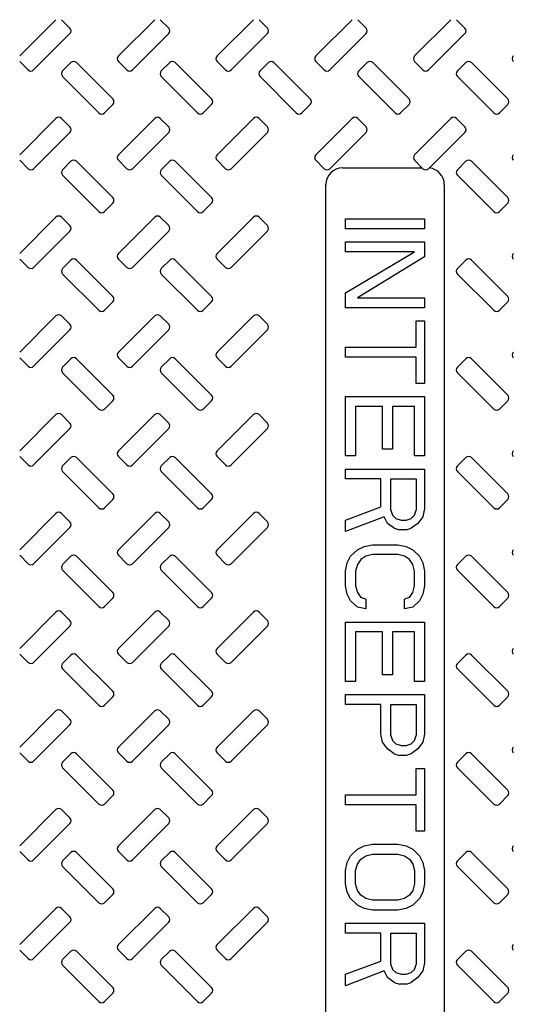
# Model space of a CAD drawing. Units: inches. Extents: x 0.3 to 21.8, y 0.2 to 16.9.
# Drawn here: x 10.8 to 11.3, y 14 to 15.1 of the extents above; entities that cross this region are included whole.
import ezdxf

# ---------------------------------------------------------------- set-up
doc = ezdxf.new("R2010")
doc.units = ezdxf.units.IN
doc.header["$MEASUREMENT"] = 0

msp = doc.modelspace()

# ---------------------------------------------------------------- linework, layer by layer
at = {"color": 7, "linetype": 'Continuous', "lineweight": 25}
for p, q in [((10.77518605, 15.08010828), (10.81696963, 15.12189185)), ((10.82339787, 15.12189185), (10.83304024, 15.11224951)), ((10.88882241, 15.08010828), (10.93060599, 15.12189185)), ((10.93703424, 15.12189185), (10.9466766, 15.11224951)), ((11.00245877, 15.08010828), (11.04424235, 15.12189185)), ((11.0506706, 15.12189185), (11.06031297, 15.11224951)), ((11.11609513, 15.08010828), (11.15787873, 15.12189185)), ((11.16430695, 15.12189185), (11.17394932, 15.11224951)), ((11.2297315, 15.08010828), (11.27151507, 15.12189185)), ((11.27794332, 15.12189185), (11.28758569, 15.11224951)), ((10.83304024, 15.10582126), (10.79125665, 15.06403769)), ((10.9466766, 15.10582126), (10.90489302, 15.06403769)), ((11.06031297, 15.10582126), (11.01852938, 15.06403769)), ((11.17394932, 15.10582126), (11.13216575, 15.06403769)), ((11.28758569, 15.10582126), (11.24580212, 15.06403769)), ((10.78482841, 15.06403769), (10.77518605, 15.07368003)), ((10.82453998, 15.06289557), (10.83418234, 15.07253797)), ((10.84061058, 15.07253797), (10.88239417, 15.03075434)), ((10.89846478, 15.06403769), (10.88882241, 15.07368003)), ((10.93817634, 15.06289557), (10.94781871, 15.07253797)), ((10.95424694, 15.07253797), (10.99603054, 15.03075434)), ((11.01210114, 15.06403769), (11.00245877, 15.07368003)), ((11.0518127, 15.06289557), (11.06145507, 15.07253797)), ((11.06788331, 15.07253797), (11.10966689, 15.03075434)), ((11.1257375, 15.06403769), (11.11609513, 15.07368003)), ((11.16544907, 15.06289557), (11.17509144, 15.07253797)), ((11.18151969, 15.07253797), (11.22330326, 15.03075434)), ((11.23937387, 15.06403769), (11.2297315, 15.07368003)), ((11.27908544, 15.06289557), (11.28872781, 15.07253797)), ((11.29515603, 15.07253797), (11.33693962, 15.03075434)), ((10.86632356, 15.01468376), (10.82453998, 15.05646733)), ((10.97995992, 15.01468376), (10.93817634, 15.05646733)), ((11.09359629, 15.01468376), (11.0518127, 15.05646733)), ((11.20723264, 15.01468376), (11.16544907, 15.05646733)), ((11.32086901, 15.01468376), (11.27908544, 15.05646733)), ((10.88239417, 15.0243261), (10.8727518, 15.01468376)), ((10.99603054, 15.0243261), (10.98638817, 15.01468376)), ((11.10966689, 15.0243261), (11.10002453, 15.01468376)), ((11.22330326, 15.0243261), (11.21366089, 15.01468376)), ((11.33693962, 15.0243261), (11.32729728, 15.01468376)), ((10.77518605, 14.96647194), (10.81696963, 15.00825551)), ((10.82339787, 15.00825551), (10.83304024, 14.99861317)), ((10.88882241, 14.96647194), (10.93060599, 15.00825551)), ((10.93703424, 15.00825551), (10.9466766, 14.99861317)), ((11.00245877, 14.96647194), (11.04424235, 15.00825551)), ((11.0506706, 15.00825551), (11.06031297, 14.99861317)), ((11.11609513, 14.96647194), (11.15787873, 15.00825551)), ((11.16430695, 15.00825551), (11.17394932, 14.99861317)), ((11.2297315, 14.96647194), (11.27151507, 15.00825551)), ((11.27794332, 15.00825551), (11.28758569, 14.99861317)), ((10.83304024, 14.99218492), (10.79125665, 14.9504013)), ((10.9466766, 14.99218492), (10.90489302, 14.9504013)), ((11.06031297, 14.99218492), (11.01852938, 14.9504013)), ((11.17394932, 14.99218492), (11.13216575, 14.9504013)), ((11.28758569, 14.99218492), (11.24580212, 14.9504013)), ((10.78482841, 14.9504013), (10.77518605, 14.96004369)), ((10.82453998, 14.94925923), (10.83418234, 14.95890157)), ((10.84061058, 14.95890157), (10.88239417, 14.917118)), ((10.89846478, 14.9504013), (10.88882241, 14.96004369)), ((10.93817634, 14.94925923), (10.94781871, 14.95890157)), ((10.95424694, 14.95890157), (10.99603054, 14.917118)), ((11.01210114, 14.9504013), (11.00245877, 14.96004369)), ((11.1257375, 14.9504013), (11.11609513, 14.96004369)), ((11.23937387, 14.9504013), (11.2297315, 14.96004369)), ((11.27908544, 14.94925923), (11.28872781, 14.95890157)), ((11.29515603, 14.95890157), (11.33693962, 14.917118)), ((11.14673483, 14.9513231), (11.23845207, 14.9513231)), ((10.86632356, 14.90104741), (10.82453998, 14.94283099)), ((10.97995992, 14.90104741), (10.93817634, 14.94283099)), ((11.32086901, 14.90104741), (11.27908544, 14.94283099)), ((11.12757298, 13.97048494), (11.12757298, 14.9321613)), ((11.26393663, 14.9321613), (11.26393663, 13.97048494)), ((10.88239417, 14.91068976), (10.8727518, 14.90104741)), ((10.99603054, 14.91068976), (10.98638817, 14.90104741)), ((11.33693962, 14.91068976), (11.32729728, 14.90104741)), ((10.77518605, 14.85283557), (10.81696963, 14.89461914)), ((10.82339787, 14.89461914), (10.83304024, 14.88497677)), ((10.88882241, 14.85283557), (10.93060599, 14.89461914)), ((10.93703424, 14.89461914), (10.9466766, 14.88497677)), ((11.00245877, 14.85283557), (11.04424235, 14.89461914)), ((11.0506706, 14.89461914), (11.06031297, 14.88497677)), ((11.15030026, 14.89261098), (11.24120934, 14.89261098)), ((11.15030026, 14.88124735), (11.15030026, 14.89261098)), ((11.24120934, 14.89261098), (11.24120934, 14.88124735)), ((10.83304024, 14.87854853), (10.79125665, 14.83676496)), ((10.9466766, 14.87854853), (10.90489302, 14.83676496)), ((11.06031297, 14.87854853), (11.01852938, 14.83676496)), ((11.24120934, 14.88124735), (11.15030026, 14.88124735)), ((11.15030026, 14.86609582), (11.24120934, 14.86609582)), ((11.15030026, 14.85473219), (11.15030026, 14.86609582)), ((11.24120934, 14.86609582), (11.24120934, 14.84905039)), ((10.78482841, 14.83676496), (10.77518605, 14.84640733)), ((10.82453998, 14.83562286), (10.83418234, 14.84526521)), ((10.84061058, 14.84526521), (10.88239417, 14.80348164)), ((10.89846478, 14.83676496), (10.88882241, 14.84640733)), ((10.93817634, 14.83562286), (10.94781871, 14.84526521)), ((10.95424694, 14.84526521), (10.99603054, 14.80348164)), ((11.01210114, 14.83676496), (11.00245877, 14.84640733)), ((11.15030026, 14.8073837), (11.22960393, 14.85473219)), ((11.22960393, 14.85473219), (11.15030026, 14.85473219)), ((11.24120934, 14.84905039), (11.16383992, 14.8017019)), ((11.27908544, 14.83562286), (11.28872781, 14.84526521)), ((11.29515603, 14.84526521), (11.33693962, 14.80348164)), ((10.86632356, 14.78741102), (10.82453998, 14.82919462)), ((10.97995992, 14.78741102), (10.93817634, 14.82919462)), ((11.32086901, 14.78741102), (11.27908544, 14.82919462)), ((11.15030026, 14.79033827), (11.15030026, 14.8073837)), ((11.16383992, 14.8017019), (11.24120934, 14.8017019)), ((11.24120934, 14.8017019), (11.24120934, 14.79033827)), ((10.88239417, 14.79705339), (10.8727518, 14.78741102)), ((10.99603054, 14.79705339), (10.98638817, 14.78741102)), ((11.24120934, 14.79033827), (11.15030026, 14.79033827)), ((11.33693962, 14.79705339), (11.32729728, 14.78741102)), ((10.77518605, 14.7391992), (10.81696963, 14.78098278)), ((10.82339787, 14.78098278), (10.83304024, 14.77134041)), ((10.88882241, 14.7391992), (10.93060599, 14.78098278)), ((10.93703424, 14.78098278), (10.9466766, 14.77134041)), ((11.00245877, 14.7391992), (11.04424235, 14.78098278)), ((11.0506706, 14.78098278), (11.06031297, 14.77134041)), ((11.23153817, 14.7448837), (11.23153817, 14.77518674)), ((11.23153817, 14.77518674), (11.24120934, 14.77518674)), ((11.24120934, 14.77518674), (11.24120934, 14.70321706)), ((10.83304024, 14.76491216), (10.79125665, 14.72312859)), ((10.9466766, 14.76491216), (10.90489302, 14.72312859)), ((11.06031297, 14.76491216), (11.01852938, 14.72312859)), ((11.15030026, 14.73352007), (11.15030026, 14.7448837)), ((11.15030026, 14.7448837), (11.23153817, 14.7448837)), ((10.78482841, 14.72312859), (10.77518605, 14.73277096)), ((10.82453998, 14.7219865), (10.83418234, 14.73162887)), ((10.84061058, 14.73162887), (10.88239417, 14.68984527)), ((10.89846478, 14.72312859), (10.88882241, 14.73277096)), ((10.93817634, 14.7219865), (10.94781871, 14.73162887)), ((10.95424694, 14.73162887), (10.99603054, 14.68984527)), ((11.01210114, 14.72312859), (11.00245877, 14.73277096)), ((11.23153817, 14.73352007), (11.15030026, 14.73352007)), ((11.23153817, 14.70321706), (11.23153817, 14.73352007)), ((11.27908544, 14.7219865), (11.28872781, 14.73162887)), ((11.29515603, 14.73162887), (11.33693962, 14.68984527)), ((10.86632356, 14.67377467), (10.82453998, 14.71555825)), ((10.97995992, 14.67377467), (10.93817634, 14.71555825)), ((11.32086901, 14.67377467), (11.27908544, 14.71555825)), ((11.24120934, 14.70321706), (11.23153817, 14.70321706)), ((11.15030026, 14.6198837), (11.15030026, 14.68806553)), ((11.15030026, 14.68806553), (11.24120934, 14.68806553)), ((11.24120934, 14.68806553), (11.24120934, 14.6198837)), ((10.88239417, 14.68341702), (10.8727518, 14.67377467)), ((10.99603054, 14.68341702), (10.98638817, 14.67377467)), ((11.19285345, 14.6767019), (11.16190567, 14.6767019)), ((11.16190567, 14.6767019), (11.16190567, 14.6198837)), ((11.19285345, 14.62745946), (11.19285345, 14.6767019)), ((11.20445886, 14.6767019), (11.20445886, 14.62745946)), ((11.22960393, 14.6767019), (11.20445886, 14.6767019)), ((11.22960393, 14.6198837), (11.22960393, 14.6767019)), ((11.33693962, 14.68341702), (11.32729728, 14.67377467)), ((10.77518605, 14.62556284), (10.81696963, 14.66734642)), ((10.82339787, 14.66734642), (10.83304024, 14.65770405)), ((10.88882241, 14.62556284), (10.93060599, 14.66734642)), ((10.93703424, 14.66734642), (10.9466766, 14.65770405)), ((11.00245877, 14.62556284), (11.04424235, 14.66734642)), ((11.0506706, 14.66734642), (11.06031297, 14.65770405)), ((10.83304024, 14.65127581), (10.79125665, 14.60949222)), ((10.9466766, 14.65127581), (10.90489302, 14.60949222)), ((11.06031297, 14.65127581), (11.01852938, 14.60949222)), ((10.78482841, 14.60949222), (10.77518605, 14.61913459)), ((10.82453998, 14.60835013), (10.83418234, 14.61799248)), ((10.84061058, 14.61799248), (10.88239417, 14.5762089)), ((10.89846478, 14.60949222), (10.88882241, 14.61913459)), ((10.93817634, 14.60835013), (10.94781871, 14.61799248)), ((10.95424694, 14.61799248), (10.99603054, 14.5762089)), ((11.01210114, 14.60949222), (11.00245877, 14.61913459)), ((11.16190567, 14.6198837), (11.15030026, 14.6198837)), ((11.20445886, 14.62745946), (11.19285345, 14.62745946)), ((11.24120934, 14.6198837), (11.22960393, 14.6198837)), ((11.27908544, 14.60835013), (11.28872781, 14.61799248)), ((11.29515603, 14.61799248), (11.33693962, 14.5762089)), ((10.86632356, 14.5601383), (10.82453998, 14.60192188)), ((10.97995992, 14.5601383), (10.93817634, 14.60192188)), ((11.15030026, 14.59336856), (11.15030026, 14.60473218)), ((11.15030026, 14.60473218), (11.24120934, 14.60473218)), ((11.24120934, 14.60473218), (11.24120934, 14.55927764)), ((11.32086901, 14.5601383), (11.27908544, 14.60192188)), ((11.1909192, 14.59336856), (11.15030026, 14.59336856)), ((11.1909192, 14.56117159), (11.1909192, 14.59336856)), ((11.20252462, 14.59336856), (11.23153817, 14.59336856)), ((11.20252462, 14.55738371), (11.20252462, 14.59336856)), ((11.23153817, 14.59336856), (11.23153817, 14.55738371)), ((10.88239417, 14.56978067), (10.8727518, 14.5601383)), ((10.99603054, 14.56978067), (10.98638817, 14.5601383)), ((11.15030026, 14.54602007), (11.1909192, 14.56117159)), ((11.33693962, 14.56978067), (11.32729728, 14.5601383)), ((10.77518605, 14.51192647), (10.81696963, 14.55371005)), ((10.82339787, 14.55371005), (10.83304024, 14.54406769)), ((10.88882241, 14.51192647), (10.93060599, 14.55371005)), ((10.93703424, 14.55371005), (10.9466766, 14.54406769)), ((11.00245877, 14.51192647), (11.04424235, 14.55371005)), ((11.0506706, 14.55371005), (11.06031297, 14.54406769)), ((11.19478769, 14.54980796), (11.15030026, 14.5327625)), ((11.19865615, 14.54223219), (11.19478769, 14.54980796)), ((11.20252462, 14.55738371), (11.20445886, 14.55170189)), ((11.20445886, 14.55170189), (11.20832732, 14.547914)), ((11.22573547, 14.547914), (11.22960393, 14.55170189)), ((11.22960393, 14.55170189), (11.23153817, 14.55738371)), ((11.2392751, 14.54980796), (11.23347239, 14.54223219)), ((11.24120934, 14.55927764), (11.2392751, 14.54980796)), ((11.15030026, 14.5327625), (11.15030026, 14.54602007)), ((11.20639311, 14.53655037), (11.19865615, 14.54223219)), ((11.20832732, 14.547914), (11.21413003, 14.54602007)), ((11.21413003, 14.54602007), (11.21993276, 14.54602007)), ((11.21993276, 14.54602007), (11.22573547, 14.547914)), ((11.23347239, 14.54223219), (11.22573547, 14.53655037)), ((10.83304024, 14.53763945), (10.79125665, 14.49585586)), ((10.9466766, 14.53763945), (10.90489302, 14.49585586)), ((11.06031297, 14.53763945), (11.01852938, 14.49585586)), ((11.20639311, 14.53655037), (11.21219581, 14.53465643)), ((11.21993276, 14.53465643), (11.21219581, 14.53465643)), ((11.21993276, 14.53465643), (11.22573547, 14.53655037)), ((11.16383992, 14.51192916), (11.17157684, 14.51571703)), ((11.17157684, 14.51571703), (11.18124804, 14.51761098)), ((11.18124804, 14.51761098), (11.21026157, 14.51761098)), ((11.21026157, 14.51761098), (11.21993276, 14.51571703)), ((11.21993276, 14.51571703), (11.22766969, 14.51192916)), ((10.78482841, 14.49585586), (10.77518605, 14.50549823)), ((10.82453998, 14.49471376), (10.83418234, 14.50435612)), ((10.84061058, 14.50435612), (10.88239417, 14.46257254)), ((10.89846478, 14.49585586), (10.88882241, 14.50549823)), ((10.93817634, 14.49471376), (10.94781871, 14.50435612)), ((10.95424694, 14.50435612), (10.99603054, 14.46257254)), ((11.01210114, 14.49585586), (11.00245877, 14.50549823)), ((11.1522345, 14.49677766), (11.15610297, 14.50435339)), ((11.15610297, 14.50435339), (11.16383992, 14.51192916)), ((11.17351108, 14.50435339), (11.16770838, 14.50056553)), ((11.18124804, 14.50624735), (11.17351108, 14.50435339)), ((11.21026157, 14.50624735), (11.18124804, 14.50624735)), ((11.21799852, 14.50435339), (11.21026157, 14.50624735)), ((11.22380122, 14.50056553), (11.21799852, 14.50435339)), ((11.22766969, 14.51192916), (11.23540664, 14.50435339)), ((11.23540664, 14.50435339), (11.2392751, 14.49677766)), ((11.27908544, 14.49471376), (11.28872781, 14.50435612)), ((11.29515603, 14.50435612), (11.33693962, 14.46257254)), ((11.15030026, 14.48730794), (11.1522345, 14.49677766)), ((11.16383992, 14.49488371), (11.16190567, 14.48730794)), ((11.16770838, 14.50056553), (11.16383992, 14.49488371)), ((11.22766969, 14.49488371), (11.22380122, 14.50056553)), ((11.22960393, 14.48730794), (11.22766969, 14.49488371)), ((11.2392751, 14.49677766), (11.24120934, 14.48730794)), ((10.86632356, 14.44650193), (10.82453998, 14.48828552)), ((10.97995992, 14.44650193), (10.93817634, 14.48828552)), ((11.15030026, 14.47026248), (11.15030026, 14.48730794)), ((11.16190567, 14.48730794), (11.16190567, 14.47026248)), ((11.22960393, 14.47026248), (11.22960393, 14.48730794)), ((11.24120934, 14.48730794), (11.24120934, 14.47026248)), ((11.32086901, 14.44650193), (11.27908544, 14.48828552)), ((11.1522345, 14.4607928), (11.15030026, 14.47026248)), ((11.15610297, 14.45321703), (11.1522345, 14.4607928)), ((11.16190567, 14.47026248), (11.16383992, 14.46268675)), ((11.16383992, 14.46268675), (11.16770838, 14.45700493)), ((11.22380122, 14.45700493), (11.22766969, 14.46268675)), ((11.22766969, 14.46268675), (11.22960393, 14.47026248)), ((11.2392751, 14.4607928), (11.23540664, 14.45321703)), ((11.24120934, 14.47026248), (11.2392751, 14.4607928)), ((10.88239417, 14.4561443), (10.8727518, 14.44650193)), ((10.99603054, 14.4561443), (10.98638817, 14.44650193)), ((11.16383992, 14.4456413), (11.15610297, 14.45321703)), ((11.17351108, 14.45511098), (11.16770838, 14.45700493)), ((11.17351108, 14.45511098), (11.17351108, 14.44374734)), ((11.22380122, 14.45700493), (11.21799852, 14.45511098)), ((11.21799852, 14.44374734), (11.21799852, 14.45511098)), ((11.23540664, 14.45321703), (11.22766969, 14.4456413)), ((11.33693962, 14.4561443), (11.32729728, 14.44650193)), ((10.77518605, 14.39829011), (10.81696963, 14.44007369)), ((10.82339787, 14.44007369), (10.83304024, 14.43043132)), ((10.88882241, 14.39829011), (10.93060599, 14.44007369)), ((10.93703424, 14.44007369), (10.9466766, 14.43043132)), ((11.00245877, 14.39829011), (11.04424235, 14.44007369)), ((11.0506706, 14.44007369), (11.06031297, 14.43043132)), ((11.17351108, 14.44374734), (11.16383992, 14.4456413)), ((11.22766969, 14.4456413), (11.21799852, 14.44374734)), ((11.15030026, 14.36041403), (11.15030026, 14.42859584)), ((11.15030026, 14.42859584), (11.24120934, 14.42859584)), ((11.24120934, 14.42859584), (11.24120934, 14.36041403)), ((10.83304024, 14.42400308), (10.79125665, 14.3822195)), ((10.9466766, 14.42400308), (10.90489302, 14.3822195)), ((11.06031297, 14.42400308), (11.01852938, 14.3822195)), ((11.19285345, 14.41723221), (11.16190567, 14.41723221)), ((11.16190567, 14.41723221), (11.16190567, 14.36041403)), ((11.19285345, 14.36798975), (11.19285345, 14.41723221)), ((11.22960393, 14.41723221), (11.20445886, 14.41723221)), ((11.20445886, 14.41723221), (11.20445886, 14.36798975)), ((11.22960393, 14.36041403), (11.22960393, 14.41723221)), ((10.78482841, 14.3822195), (10.77518605, 14.39186186)), ((10.89846478, 14.3822195), (10.88882241, 14.39186186)), ((11.01210114, 14.3822195), (11.00245877, 14.39186186)), ((10.82453998, 14.38107739), (10.83418234, 14.39071976)), ((10.84061058, 14.39071976), (10.88239417, 14.34893618)), ((10.93817634, 14.38107739), (10.94781871, 14.39071976)), ((10.95424694, 14.39071976), (10.99603054, 14.34893618)), ((11.27908544, 14.38107739), (11.28872781, 14.39071976)), ((11.29515603, 14.39071976), (11.33693962, 14.34893618)), ((10.86632356, 14.33286557), (10.82453998, 14.37464916)), ((10.97995992, 14.33286557), (10.93817634, 14.37464916)), ((11.32086901, 14.33286557), (11.27908544, 14.37464916)), ((11.16190567, 14.36041403), (11.15030026, 14.36041403)), ((11.20445886, 14.36798975), (11.19285345, 14.36798975)), ((11.24120934, 14.36041403), (11.22960393, 14.36041403)), ((10.88239417, 14.34250793), (10.8727518, 14.33286557)), ((10.99603054, 14.34250793), (10.98638817, 14.33286557)), ((11.15030026, 14.33389885), (11.15030026, 14.34526248)), ((11.15030026, 14.34526248), (11.24120934, 14.34526248)), ((11.24120934, 14.34526248), (11.24120934, 14.29980793)), ((11.33693962, 14.34250793), (11.32729728, 14.33286557)), ((10.77518605, 14.28465375), (10.81696963, 14.32643733)), ((10.82339787, 14.32643733), (10.83304024, 14.31679496)), ((10.88882241, 14.28465375), (10.93060599, 14.32643733)), ((10.93703424, 14.32643733), (10.9466766, 14.31679496)), ((11.00245877, 14.28465375), (11.04424235, 14.32643733)), ((11.0506706, 14.32643733), (11.06031297, 14.31679496)), ((11.1909192, 14.33389885), (11.15030026, 14.33389885)), ((11.1909192, 14.29980793), (11.1909192, 14.33389885)), ((11.20252462, 14.33389885), (11.23153817, 14.33389885)), ((11.20252462, 14.29791402), (11.20252462, 14.33389885)), ((11.23153817, 14.33389885), (11.23153817, 14.29791402)), ((10.83304024, 14.31036672), (10.79125665, 14.26858313)), ((10.9466766, 14.31036672), (10.90489302, 14.26858313)), ((11.06031297, 14.31036672), (11.01852938, 14.26858313)), ((11.19285345, 14.29033826), (11.1909192, 14.29980793)), ((11.19865615, 14.28276248), (11.19285345, 14.29033826)), ((11.20252462, 14.29791402), (11.20445886, 14.29223221)), ((11.20445886, 14.29223221), (11.20832732, 14.2884443)), ((11.22573547, 14.2884443), (11.22960393, 14.29223221)), ((11.22960393, 14.29223221), (11.23153817, 14.29791402)), ((11.2392751, 14.29033826), (11.23347239, 14.28276248)), ((11.24120934, 14.29980793), (11.2392751, 14.29033826)), ((10.78482841, 14.26858313), (10.77518605, 14.2782255)), ((10.89846478, 14.26858313), (10.88882241, 14.2782255)), ((11.01210114, 14.26858313), (11.00245877, 14.2782255)), ((11.20639311, 14.27708066), (11.19865615, 14.28276248)), ((11.20832732, 14.2884443), (11.21413003, 14.28655039)), ((11.21413003, 14.28655039), (11.21993276, 14.28655039)), ((11.21993276, 14.28655039), (11.22573547, 14.2884443)), ((11.23347239, 14.28276248), (11.22573547, 14.27708066)), ((10.82453998, 14.26744103), (10.83418234, 14.2770834)), ((10.84061058, 14.2770834), (10.88239417, 14.23529981)), ((10.93817634, 14.26744103), (10.94781871, 14.2770834)), ((10.95424694, 14.2770834), (10.99603054, 14.23529981)), ((11.20639311, 14.27708066), (11.21219581, 14.27518675)), ((11.21993276, 14.27518675), (11.21219581, 14.27518675)), ((11.22573547, 14.27708066), (11.21993276, 14.27518675)), ((11.27908544, 14.26744103), (11.28872781, 14.2770834)), ((11.29515603, 14.2770834), (11.33693962, 14.23529981)), ((10.86632356, 14.21922921), (10.82453998, 14.2610128)), ((10.97995992, 14.21922921), (10.93817634, 14.2610128)), ((11.23153817, 14.22973221), (11.23153817, 14.26003521)), ((11.23153817, 14.26003521), (11.24120934, 14.26003521)), ((11.24120934, 14.26003521), (11.24120934, 14.18806552)), ((11.32086901, 14.21922921), (11.27908544, 14.2610128)), ((10.88239417, 14.22887157), (10.8727518, 14.21922921)), ((10.99603054, 14.22887157), (10.98638817, 14.21922921)), ((11.15030026, 14.21836858), (11.15030026, 14.22973221)), ((11.15030026, 14.22973221), (11.23153817, 14.22973221)), ((11.33693962, 14.22887157), (11.32729728, 14.21922921)), ((10.77518605, 14.17101737), (10.81696963, 14.21280097)), ((10.82339787, 14.21280097), (10.83304024, 14.2031586)), ((10.88882241, 14.17101737), (10.93060599, 14.21280097)), ((10.93703424, 14.21280097), (10.9466766, 14.2031586)), ((11.00245877, 14.17101737), (11.04424235, 14.21280097)), ((11.0506706, 14.21280097), (11.06031297, 14.2031586)), ((11.23153817, 14.21836858), (11.15030026, 14.21836858)), ((11.23153817, 14.18806552), (11.23153817, 14.21836858)), ((10.83304024, 14.19673035), (10.79125665, 14.15494678)), ((10.9466766, 14.19673035), (10.90489302, 14.15494678)), ((11.06031297, 14.19673035), (11.01852938, 14.15494678)), ((11.24120934, 14.18806552), (11.23153817, 14.18806552)), ((10.78482841, 14.15494678), (10.77518605, 14.16458915)), ((10.89846478, 14.15494678), (10.88882241, 14.16458915)), ((11.01210114, 14.15494678), (11.00245877, 14.16458915)), ((11.15610297, 14.15965643), (11.16383992, 14.16723221)), ((11.16383992, 14.16723221), (11.17157684, 14.17102006)), ((11.17157684, 14.17102006), (11.18124804, 14.17291401)), ((11.18124804, 14.17291401), (11.21026157, 14.17291401)), ((11.21026157, 14.17291401), (11.21993276, 14.17102006)), ((11.21993276, 14.17102006), (11.22766969, 14.16723221)), ((11.22766969, 14.16723221), (11.23540664, 14.15965643)), ((10.82453998, 14.15380466), (10.83418234, 14.16344703)), ((10.84061058, 14.16344703), (10.88239417, 14.12166346)), ((10.93817634, 14.15380466), (10.94781871, 14.16344703)), ((10.95424694, 14.16344703), (10.99603054, 14.12166346)), ((11.1522345, 14.15208071), (11.15610297, 14.15965643)), ((11.16383992, 14.1501867), (11.16770838, 14.15586853)), ((11.16770838, 14.15586853), (11.17351108, 14.15965643)), ((11.17351108, 14.15965643), (11.18124804, 14.16155036)), ((11.18124804, 14.16155036), (11.21026157, 14.16155036)), ((11.21026157, 14.16155036), (11.21799852, 14.15965643)), ((11.21799852, 14.15965643), (11.22380122, 14.15586853)), ((11.22380122, 14.15586853), (11.22766969, 14.1501867)), ((11.23540664, 14.15965643), (11.2392751, 14.15208071)), ((11.27908544, 14.15380466), (11.28872781, 14.16344703)), ((11.29515603, 14.16344703), (11.33693962, 14.12166346)), ((10.86632356, 14.10559284), (10.82453998, 14.14737641)), ((10.97995992, 14.10559284), (10.93817634, 14.14737641)), ((11.15030026, 14.14261098), (11.1522345, 14.15208071)), ((11.15030026, 14.12745944), (11.15030026, 14.14261098)), ((11.16190567, 14.14261098), (11.16383992, 14.1501867)), ((11.16190567, 14.12745944), (11.16190567, 14.14261098)), ((11.22766969, 14.1501867), (11.22960393, 14.14261098)), ((11.22960393, 14.14261098), (11.22960393, 14.12745944)), ((11.2392751, 14.15208071), (11.24120934, 14.14261098)), ((11.24120934, 14.14261098), (11.24120934, 14.12745944)), ((11.32086901, 14.10559284), (11.27908544, 14.14737641)), ((11.1522345, 14.11798979), (11.15030026, 14.12745944)), ((11.16383992, 14.11988372), (11.16190567, 14.12745944)), ((11.16770838, 14.11420189), (11.16383992, 14.11988372)), ((11.22766969, 14.11988372), (11.22380122, 14.11420189)), ((11.22960393, 14.12745944), (11.22766969, 14.11988372)), ((11.24120934, 14.12745944), (11.2392751, 14.11798979)), ((10.88239417, 14.11523521), (10.8727518, 14.10559284)), ((10.99603054, 14.11523521), (10.98638817, 14.10559284)), ((11.15610297, 14.11041399), (11.1522345, 14.11798979)), ((11.16383992, 14.10283826), (11.15610297, 14.11041399)), ((11.17351108, 14.11041399), (11.16770838, 14.11420189)), ((11.18124804, 14.10852006), (11.17351108, 14.11041399)), ((11.21026157, 14.10852006), (11.18124804, 14.10852006)), ((11.21799852, 14.11041399), (11.21026157, 14.10852006)), ((11.22380122, 14.11420189), (11.21799852, 14.11041399)), ((11.23540664, 14.11041399), (11.22766969, 14.10283826)), ((11.2392751, 14.11798979), (11.23540664, 14.11041399)), ((11.33693962, 14.11523521), (11.32729728, 14.10559284)), ((10.77518605, 14.05738103), (10.81696963, 14.0991646)), ((10.82339787, 14.0991646), (10.83304024, 14.08952223)), ((10.88882241, 14.05738103), (10.93060599, 14.0991646)), ((10.93703424, 14.0991646), (10.9466766, 14.08952223)), ((11.00245877, 14.05738103), (11.04424235, 14.0991646)), ((11.0506706, 14.0991646), (11.06031297, 14.08952223)), ((11.17157684, 14.09905033), (11.16383992, 14.10283826)), ((11.18124804, 14.09715643), (11.17157684, 14.09905033)), ((11.21026157, 14.09715643), (11.18124804, 14.09715643)), ((11.21993276, 14.09905033), (11.21026157, 14.09715643)), ((11.22766969, 14.10283826), (11.21993276, 14.09905033)), ((10.83304024, 14.08309398), (10.79125665, 14.04131041)), ((10.9466766, 14.08309398), (10.90489302, 14.04131041)), ((11.06031297, 14.08309398), (11.01852938, 14.04131041)), ((11.15030026, 14.07064125), (11.15030026, 14.0820049)), ((11.15030026, 14.0820049), (11.24120934, 14.0820049)), ((11.24120934, 14.0820049), (11.24120934, 14.03655033)), ((11.1909192, 14.07064125), (11.15030026, 14.07064125)), ((11.1909192, 14.03844434), (11.1909192, 14.07064125)), ((11.20252462, 14.07064125), (11.23153817, 14.07064125)), ((11.20252462, 14.03465644), (11.20252462, 14.07064125)), ((11.23153817, 14.07064125), (11.23153817, 14.03465644)), ((10.78482841, 14.04131041), (10.77518605, 14.05095278)), ((10.82453998, 14.04016829), (10.83418234, 14.04981066)), ((10.84061058, 14.04981066), (10.88239417, 14.00802709)), ((10.89846478, 14.04131041), (10.88882241, 14.05095278)), ((10.93817634, 14.04016829), (10.94781871, 14.04981066)), ((10.95424694, 14.04981066), (10.99603054, 14.00802709)), ((11.01210114, 14.04131041), (11.00245877, 14.05095278)), ((11.27908544, 14.04016829), (11.28872781, 14.04981066)), ((11.29515603, 14.04981066), (11.33693962, 14.00802709)), ((10.86632356, 13.99195648), (10.82453998, 14.03374007)), ((10.97995992, 13.99195648), (10.93817634, 14.03374007)), ((11.15030026, 14.02329281), (11.1909192, 14.03844434)), ((11.20252462, 14.03465644), (11.20445886, 14.02897461)), ((11.20445886, 14.02897461), (11.20832732, 14.02518671)), ((11.22573547, 14.02518671), (11.22960393, 14.02897461)), ((11.22960393, 14.02897461), (11.23153817, 14.03465644)), ((11.24120934, 14.03655033), (11.2392751, 14.02708071)), ((11.32086901, 13.99195648), (11.27908544, 14.03374007)), ((11.19478769, 14.02708071), (11.15030026, 14.01003525)), ((11.15030026, 14.01003525), (11.15030026, 14.02329281)), ((11.19865615, 14.01950488), (11.19478769, 14.02708071)), ((11.20639311, 14.01382308), (11.19865615, 14.01950488)), ((11.20832732, 14.02518671), (11.21413003, 14.02329281)), ((11.21413003, 14.02329281), (11.21993276, 14.02329281)), ((11.21993276, 14.02329281), (11.22573547, 14.02518671)), ((11.23347239, 14.01950488), (11.22573547, 14.01382308)), ((11.2392751, 14.02708071), (11.23347239, 14.01950488)), ((11.20639311, 14.01382308), (11.21219581, 14.01192915)), ((11.21993276, 14.01192915), (11.21219581, 14.01192915)), ((11.21993276, 14.01192915), (11.22573547, 14.01382308)), ((10.88239417, 14.00159882), (10.8727518, 13.99195648)), ((10.99603054, 14.00159882), (10.98638817, 13.99195648)), ((11.33693962, 14.00159882), (11.32729728, 13.99195648))]:
    msp.add_line(p, q, dxfattribs=at)
for radius in [1.20389662, 1.18181818, 1.17741329, 1.04045455, 0.98863636, 0.91727273]:
    msp.add_circle((10.87757298, 14.45132312), radius, dxfattribs=at)
for centre, radius, start, end in [((10.87757298, 14.45132312), 1.0612163, 32.20925665, 72.79074335), ((10.87757298, 14.45132312), 0.98545455, 318.96736099, 311.03263901), ((10.82982612, 15.10903539), 0.00454545, 315, 45), ((10.94346248, 15.10903539), 0.00454545, 315, 45), ((11.05709884, 15.10903539), 0.00454545, 315, 45), ((11.17073521, 15.10903539), 0.00454545, 315, 45), ((11.28437157, 15.10903539), 0.00454545, 315, 45), ((10.83739646, 15.06932382), 0.00454545, 45, 135), ((10.89203653, 15.07689417), 0.00454545, 135, 225), ((10.95103283, 15.06932382), 0.00454545, 45, 135), ((11.0056729, 15.07689417), 0.00454545, 135, 225), ((11.06466919, 15.06932382), 0.00454545, 45, 135), ((11.11930926, 15.07689417), 0.00454545, 135, 225), ((11.17830555, 15.06932382), 0.00454545, 45, 135), ((11.23294562, 15.07689417), 0.00454545, 135, 225), ((11.29194192, 15.06932382), 0.00454545, 45, 135), ((11.34658199, 15.07689417), 0.00454545, 135, 225), ((10.78804253, 15.0672518), 0.00454545, 225, 315), ((10.8277541, 15.05968146), 0.00454545, 135, 225), ((10.9016789, 15.0672518), 0.00454545, 225, 315), ((10.94139046, 15.05968146), 0.00454545, 135, 225), ((11.01531526, 15.0672518), 0.00454545, 225, 315), ((11.05502682, 15.05968146), 0.00454545, 135, 225), ((11.12895162, 15.0672518), 0.00454545, 225, 315), ((11.16866319, 15.05968146), 0.00454545, 135, 225), ((11.24258799, 15.0672518), 0.00454545, 225, 315), ((11.28229955, 15.05968146), 0.00454545, 135, 225), ((10.87918004, 15.02754024), 0.00454545, 315, 45), ((10.99281641, 15.02754024), 0.00454545, 315, 45), ((11.10645277, 15.02754024), 0.00454545, 315, 45), ((11.22008914, 15.02754024), 0.00454545, 315, 45), ((11.3337255, 15.02754024), 0.00454545, 315, 45), ((10.86953768, 15.01789787), 0.00454545, 225, 315), ((10.98317404, 15.01789787), 0.00454545, 225, 315), ((11.09681041, 15.01789787), 0.00454545, 225, 315), ((11.21044677, 15.01789787), 0.00454545, 225, 315), ((11.32408313, 15.01789787), 0.00454545, 225, 315), ((10.82018375, 15.00504139), 0.00454545, 45, 135), ((10.93382011, 15.00504139), 0.00454545, 45, 135), ((11.04745648, 15.00504139), 0.00454545, 45, 135), ((11.16109284, 15.00504139), 0.00454545, 45, 135), ((11.2747292, 15.00504139), 0.00454545, 45, 135), ((10.82982612, 14.99539902), 0.00454545, 315, 45), ((10.94346248, 14.99539902), 0.00454545, 315, 45), ((11.05709884, 14.99539902), 0.00454545, 315, 45), ((11.17073521, 14.99539902), 0.00454545, 315, 45), ((11.28437157, 14.99539902), 0.00454545, 315, 45), ((10.83739646, 14.95568746), 0.00454545, 45, 135), ((10.89203653, 14.9632578), 0.00454545, 135, 225), ((10.95103283, 14.95568746), 0.00454545, 45, 135), ((11.0056729, 14.9632578), 0.00454545, 135, 225), ((11.11930926, 14.9632578), 0.00454545, 135, 225), ((11.23294562, 14.9632578), 0.00454545, 135, 225), ((11.29194192, 14.95568746), 0.00454545, 45, 135), ((11.34658199, 14.9632578), 0.00454545, 135, 225), ((10.78804253, 14.95361544), 0.00454545, 225, 315), ((10.8277541, 14.94604509), 0.00454545, 135, 225), ((10.9016789, 14.95361544), 0.00454545, 225, 315), ((10.94139046, 14.94604509), 0.00454545, 135, 225), ((11.01531526, 14.95361544), 0.00454545, 225, 315), ((11.12895162, 14.95361544), 0.00454545, 225, 315), ((11.14673483, 14.93216127), 0.01916185, 90, 180), ((11.24258799, 14.95361544), 0.00454545, 225, 315), ((11.24477477, 14.93216127), 0.01916185, 0, 84.43334769), ((11.28229955, 14.94604509), 0.00454545, 135, 225), ((10.87918004, 14.91390388), 0.00454545, 315, 45), ((10.99281641, 14.91390388), 0.00454545, 315, 45), ((11.3337255, 14.91390388), 0.00454545, 315, 45), ((10.86953768, 14.90426151), 0.00454545, 225, 315), ((10.98317404, 14.90426151), 0.00454545, 225, 315), ((11.32408313, 14.90426151), 0.00454545, 225, 315), ((10.82018375, 14.89140502), 0.00454545, 45, 135), ((10.93382011, 14.89140502), 0.00454545, 45, 135), ((11.04745648, 14.89140502), 0.00454545, 45, 135), ((10.82982612, 14.88176266), 0.00454545, 315, 45), ((10.94346248, 14.88176266), 0.00454545, 315, 45), ((11.05709884, 14.88176266), 0.00454545, 315, 45), ((10.83739646, 14.84205109), 0.00454545, 45, 135), ((10.89203653, 14.84962144), 0.00454545, 135, 225), ((10.95103283, 14.84205109), 0.00454545, 45, 135), ((11.0056729, 14.84962144), 0.00454545, 135, 225), ((11.29194192, 14.84205109), 0.00454545, 45, 135), ((11.34658199, 14.84962144), 0.00454545, 135, 225), ((10.78804253, 14.83997908), 0.00454545, 225, 315), ((10.8277541, 14.83240873), 0.00454545, 135, 225), ((10.9016789, 14.83997908), 0.00454545, 225, 315), ((10.94139046, 14.83240873), 0.00454545, 135, 225), ((11.01531526, 14.83997908), 0.00454545, 225, 315), ((11.28229955, 14.83240873), 0.00454545, 135, 225), ((10.87918004, 14.80026751), 0.00454545, 315, 45), ((10.99281641, 14.80026751), 0.00454545, 315, 45), ((11.3337255, 14.80026751), 0.00454545, 315, 45), ((10.82018375, 14.77776866), 0.00454545, 45, 135), ((10.86953768, 14.79062515), 0.00454545, 225, 315), ((10.93382011, 14.77776866), 0.00454545, 45, 135), ((10.98317404, 14.79062515), 0.00454545, 225, 315), ((11.04745648, 14.77776866), 0.00454545, 45, 135), ((11.32408313, 14.79062515), 0.00454545, 225, 315), ((10.82982612, 14.76812629), 0.00454545, 315, 45), ((10.94346248, 14.76812629), 0.00454545, 315, 45), ((11.05709884, 14.76812629), 0.00454545, 315, 45), ((10.83739646, 14.72841473), 0.00454545, 45, 135), ((10.89203653, 14.73598508), 0.00454545, 135, 225), ((10.95103283, 14.72841473), 0.00454545, 45, 135), ((11.0056729, 14.73598508), 0.00454545, 135, 225), ((11.29194192, 14.72841473), 0.00454545, 45, 135), ((11.34658199, 14.73598508), 0.00454545, 135, 225), ((10.78804253, 14.72634271), 0.00454545, 225, 315), ((10.8277541, 14.71877237), 0.00454545, 135, 225), ((10.9016789, 14.72634271), 0.00454545, 225, 315), ((10.94139046, 14.71877237), 0.00454545, 135, 225), ((11.01531526, 14.72634271), 0.00454545, 225, 315), ((11.28229955, 14.71877237), 0.00454545, 135, 225), ((10.87918004, 14.68663115), 0.00454545, 315, 45), ((10.99281641, 14.68663115), 0.00454545, 315, 45), ((11.3337255, 14.68663115), 0.00454545, 315, 45), ((10.82018375, 14.6641323), 0.00454545, 45, 135), ((10.86953768, 14.67698878), 0.00454545, 225, 315), ((10.93382011, 14.6641323), 0.00454545, 45, 135), ((10.98317404, 14.67698878), 0.00454545, 225, 315), ((11.04745648, 14.6641323), 0.00454545, 45, 135), ((11.32408313, 14.67698878), 0.00454545, 225, 315), ((10.82982612, 14.65448993), 0.00454545, 315, 45), ((10.94346248, 14.65448993), 0.00454545, 315, 45), ((11.05709884, 14.65448993), 0.00454545, 315, 45), ((10.83739646, 14.61477837), 0.00454545, 45, 135), ((10.89203653, 14.62234871), 0.00454545, 135, 225), ((10.95103283, 14.61477837), 0.00454545, 45, 135), ((11.0056729, 14.62234871), 0.00454545, 135, 225), ((11.29194192, 14.61477837), 0.00454545, 45, 135), ((11.34658199, 14.62234871), 0.00454545, 135, 225), ((10.78804253, 14.61270635), 0.00454545, 225, 315), ((10.8277541, 14.605136), 0.00454545, 135, 225), ((10.9016789, 14.61270635), 0.00454545, 225, 315), ((10.94139046, 14.605136), 0.00454545, 135, 225), ((11.01531526, 14.61270635), 0.00454545, 225, 315), ((11.28229955, 14.605136), 0.00454545, 135, 225), ((10.87918004, 14.57299478), 0.00454545, 315, 45), ((10.99281641, 14.57299478), 0.00454545, 315, 45), ((11.3337255, 14.57299478), 0.00454545, 315, 45), ((10.82018375, 14.55049593), 0.00454545, 45, 135), ((10.86953768, 14.56335242), 0.00454545, 225, 315), ((10.93382011, 14.55049593), 0.00454545, 45, 135), ((10.98317404, 14.56335242), 0.00454545, 225, 315), ((11.04745648, 14.55049593), 0.00454545, 45, 135), ((11.32408313, 14.56335242), 0.00454545, 225, 315), ((10.82982612, 14.54085357), 0.00454545, 315, 45), ((10.94346248, 14.54085357), 0.00454545, 315, 45), ((11.05709884, 14.54085357), 0.00454545, 315, 45), ((10.83739646, 14.501142), 0.00454545, 45, 135), ((10.89203653, 14.50871235), 0.00454545, 135, 225), ((10.95103283, 14.501142), 0.00454545, 45, 135), ((11.0056729, 14.50871235), 0.00454545, 135, 225), ((11.29194192, 14.501142), 0.00454545, 45, 135), ((11.34658199, 14.50871235), 0.00454545, 135, 225), ((10.78804253, 14.49906998), 0.00454545, 225, 315), ((10.8277541, 14.49149964), 0.00454545, 135, 225), ((10.9016789, 14.49906998), 0.00454545, 225, 315), ((10.94139046, 14.49149964), 0.00454545, 135, 225), ((11.01531526, 14.49906998), 0.00454545, 225, 315), ((11.28229955, 14.49149964), 0.00454545, 135, 225), ((10.87918004, 14.45935842), 0.00454545, 315, 45), ((10.99281641, 14.45935842), 0.00454545, 315, 45), ((11.3337255, 14.45935842), 0.00454545, 315, 45), ((10.82018375, 14.43685957), 0.00454545, 45, 135), ((10.86953768, 14.44971606), 0.00454545, 225, 315), ((10.93382011, 14.43685957), 0.00454545, 45, 135), ((10.98317404, 14.44971606), 0.00454545, 225, 315), ((11.04745648, 14.43685957), 0.00454545, 45, 135), ((11.32408313, 14.44971606), 0.00454545, 225, 315), ((10.82982612, 14.4272172), 0.00454545, 315, 45), ((10.94346248, 14.4272172), 0.00454545, 315, 45), ((11.05709884, 14.4272172), 0.00454545, 315, 45), ((10.83739646, 14.38750564), 0.00454545, 45, 135), ((10.89203653, 14.39507599), 0.00454545, 135, 225), ((10.95103283, 14.38750564), 0.00454545, 45, 135), ((11.0056729, 14.39507599), 0.00454545, 135, 225), ((11.29194192, 14.38750564), 0.00454545, 45, 135), ((11.34658199, 14.39507599), 0.00454545, 135, 225), ((10.78804253, 14.38543362), 0.00454545, 225, 315), ((10.8277541, 14.37786327), 0.00454545, 135, 225), ((10.9016789, 14.38543362), 0.00454545, 225, 315), ((10.94139046, 14.37786327), 0.00454545, 135, 225), ((11.01531526, 14.38543362), 0.00454545, 225, 315), ((11.28229955, 14.37786327), 0.00454545, 135, 225), ((10.87918004, 14.34572206), 0.00454545, 315, 45), ((10.99281641, 14.34572206), 0.00454545, 315, 45), ((11.3337255, 14.34572206), 0.00454545, 315, 45), ((10.82018375, 14.32322321), 0.00454545, 45, 135), ((10.86953768, 14.33607969), 0.00454545, 225, 315), ((10.93382011, 14.32322321), 0.00454545, 45, 135), ((10.98317404, 14.33607969), 0.00454545, 225, 315), ((11.04745648, 14.32322321), 0.00454545, 45, 135), ((11.32408313, 14.33607969), 0.00454545, 225, 315), ((10.82982612, 14.31358084), 0.00454545, 315, 45), ((10.94346248, 14.31358084), 0.00454545, 315, 45), ((11.05709884, 14.31358084), 0.00454545, 315, 45), ((10.83739646, 14.27386928), 0.00454545, 45, 135), ((10.89203653, 14.28143962), 0.00454545, 135, 225), ((10.95103283, 14.27386928), 0.00454545, 45, 135), ((11.0056729, 14.28143962), 0.00454545, 135, 225), ((11.29194192, 14.27386928), 0.00454545, 45, 135), ((11.34658199, 14.28143962), 0.00454545, 135, 225), ((10.78804253, 14.27179726), 0.00454545, 225, 315), ((10.8277541, 14.26422691), 0.00454545, 135, 225), ((10.9016789, 14.27179726), 0.00454545, 225, 315), ((10.94139046, 14.26422691), 0.00454545, 135, 225), ((11.01531526, 14.27179726), 0.00454545, 225, 315), ((11.28229955, 14.26422691), 0.00454545, 135, 225), ((10.87918004, 14.23208569), 0.00454545, 315, 45), ((10.99281641, 14.23208569), 0.00454545, 315, 45), ((11.3337255, 14.23208569), 0.00454545, 315, 45), ((10.82018375, 14.20958684), 0.00454545, 45, 135), ((10.86953768, 14.22244333), 0.00454545, 225, 315), ((10.93382011, 14.20958684), 0.00454545, 45, 135), ((10.98317404, 14.22244333), 0.00454545, 225, 315), ((11.04745648, 14.20958684), 0.00454545, 45, 135), ((11.32408313, 14.22244333), 0.00454545, 225, 315), ((10.82982612, 14.19994448), 0.00454545, 315, 45), ((10.94346248, 14.19994448), 0.00454545, 315, 45), ((11.05709884, 14.19994448), 0.00454545, 315, 45), ((10.83739646, 14.16023291), 0.00454545, 45, 135), ((10.89203653, 14.16780326), 0.00454545, 135, 225), ((10.95103283, 14.16023291), 0.00454545, 45, 135), ((11.0056729, 14.16780326), 0.00454545, 135, 225), ((11.29194192, 14.16023291), 0.00454545, 45, 135), ((11.34658199, 14.16780326), 0.00454545, 135, 225), ((10.78804253, 14.15816089), 0.00454545, 225, 315), ((10.8277541, 14.15059055), 0.00454545, 135, 225), ((10.9016789, 14.15816089), 0.00454545, 225, 315), ((10.94139046, 14.15059055), 0.00454545, 135, 225), ((11.01531526, 14.15816089), 0.00454545, 225, 315), ((11.28229955, 14.15059055), 0.00454545, 135, 225), ((10.87918004, 14.11844933), 0.00454545, 315, 45), ((10.99281641, 14.11844933), 0.00454545, 315, 45), ((11.3337255, 14.11844933), 0.00454545, 315, 45), ((10.82018375, 14.09595048), 0.00454545, 45, 135), ((10.86953768, 14.10880696), 0.00454545, 225, 315), ((10.93382011, 14.09595048), 0.00454545, 45, 135), ((10.98317404, 14.10880696), 0.00454545, 225, 315), ((11.04745648, 14.09595048), 0.00454545, 45, 135), ((11.32408313, 14.10880696), 0.00454545, 225, 315), ((10.82982612, 14.08630811), 0.00454545, 315, 45), ((10.94346248, 14.08630811), 0.00454545, 315, 45), ((11.05709884, 14.08630811), 0.00454545, 315, 45), ((10.83739646, 14.04659655), 0.00454545, 45, 135), ((10.89203653, 14.0541669), 0.00454545, 135, 225), ((10.95103283, 14.04659655), 0.00454545, 45, 135), ((11.0056729, 14.0541669), 0.00454545, 135, 225), ((11.29194192, 14.04659655), 0.00454545, 45, 135), ((11.34658199, 14.0541669), 0.00454545, 135, 225), ((10.78804253, 14.04452453), 0.00454545, 225, 315), ((10.8277541, 14.03695418), 0.00454545, 135, 225), ((10.9016789, 14.04452453), 0.00454545, 225, 315), ((10.94139046, 14.03695418), 0.00454545, 135, 225), ((11.01531526, 14.04452453), 0.00454545, 225, 315), ((11.28229955, 14.03695418), 0.00454545, 135, 225), ((10.87918004, 14.00481297), 0.00454545, 315, 45), ((10.99281641, 14.00481297), 0.00454545, 315, 45), ((11.3337255, 14.00481297), 0.00454545, 315, 45), ((10.86953768, 13.9951706), 0.00454545, 225, 315), ((10.98317404, 13.9951706), 0.00454545, 225, 315), ((11.32408313, 13.9951706), 0.00454545, 225, 315)]:
    msp.add_arc(centre, radius, start, end, dxfattribs=at)
for points in [[(10.57563844, 13.32448803), (10.5564036, 13.32994918), (10.51776892, 13.34091833), (10.46044073, 13.36133066), (10.40328164, 13.38488202), (10.34647972, 13.41199824), (10.29032604, 13.44263616), (10.23523329, 13.4767744), (10.18359987, 13.51291855), (10.13569482, 13.55038877), (10.0912584, 13.58889215), (10.04859667, 13.62979959), (10.00772013, 13.67320715), (9.96897688, 13.71880607), (9.93244159, 13.76659398), (9.89835372, 13.81628693), (9.86683022, 13.86777124), (9.83800571, 13.92081306), (9.81201397, 13.97518107), (9.7888963, 14.03071491), (9.76877807, 14.08706765), (9.7516243, 14.14417091), (9.73752825, 14.20157143), (9.72640182, 14.2593056), (9.71790406, 14.31952826), (9.71241899, 14.38231596), (9.71040175, 14.44709704), (9.7119418, 14.51104738), (9.71687273, 14.57379388), (9.72500874, 14.63508374), (9.7361666, 14.69489116), (9.75024202, 14.75339116), (9.76730213, 14.81109113), (9.78754346, 14.86846513), (9.81114207, 14.92561174), (9.83824532, 14.98241713), (9.86888679, 15.03856985), (9.90302406, 15.09366286), (9.93916847, 15.14529621), (9.97663863, 15.19320128), (10.01514202, 15.2376377), (10.05604946, 15.28029943), (10.09945702, 15.32117597), (10.14505593, 15.35991922), (10.19284384, 15.39645451), (10.2425368, 15.43054238), (10.29402111, 15.46206588), (10.34706293, 15.49089039), (10.40143094, 15.51688213), (10.45696478, 15.5399998), (10.51331752, 15.56011803), (10.57042077, 15.5772718), (10.6278213, 15.59136785), (10.68555547, 15.60249426), (10.74577814, 15.61099209), (10.80856577, 15.6164769), (10.87334711, 15.61849512), (10.9372965, 15.61695151), (11.00004647, 15.61203356), (11.06132321, 15.60385039), (11.12117649, 15.59286371), (11.16011938, 15.58304604), (11.17950752, 15.57815821)], [(11.17950752, 15.57815821), (11.19874237, 15.57269705), (11.23737704, 15.5617279), (11.29470523, 15.54131558), (11.35186433, 15.51776421), (11.40866625, 15.49064799), (11.46481993, 15.46001007), (11.51991267, 15.42587183), (11.57154609, 15.38972768), (11.61945115, 15.35225746), (11.66388757, 15.31375408), (11.7065493, 15.27284664), (11.74742583, 15.22943908), (11.78616908, 15.18384017), (11.82270438, 15.13605226), (11.85679225, 15.0863593), (11.88831575, 15.03487499), (11.91714025, 14.98183317), (11.943132, 14.92746516), (11.96624966, 14.87193133), (11.9863679, 14.81557858), (12.00352167, 14.75847533), (12.01761772, 14.7010748), (12.02874414, 14.64334063), (12.03724191, 14.58311797), (12.04272698, 14.52033028), (12.04474421, 14.45554919), (12.04320417, 14.39159885), (12.03827323, 14.32885236), (12.03013723, 14.2675625), (12.01897937, 14.20775507), (12.00490395, 14.14925507), (11.98784384, 14.09155511), (11.96760251, 14.03418111), (11.9440039, 13.9770345), (11.91690065, 13.92022911), (11.88625917, 13.86407638), (11.85212191, 13.80898337), (11.8159775, 13.75735002), (11.77850734, 13.70944495), (11.74000395, 13.66500853), (11.69909651, 13.6223468), (11.65568895, 13.58147027), (11.61009003, 13.54272702), (11.56230212, 13.50619172), (11.51260917, 13.47210385), (11.46112486, 13.44058035), (11.40808304, 13.41175585), (11.35371503, 13.3857641), (11.29818119, 13.36264644), (11.24182845, 13.3425282), (11.18472519, 13.32537443), (11.12732467, 13.31127838), (11.0695905, 13.30015197), (11.00936783, 13.29165414), (10.9465802, 13.28616933), (10.88179885, 13.28415112), (10.81784947, 13.28569472), (10.75509949, 13.29061268), (10.69382276, 13.29879585), (10.63396947, 13.30978252), (10.59502659, 13.31960019), (10.57563844, 13.32448803)]]:
    msp.add_open_spline(points, degree=3, knots=[0, 0, 0, 0, 0.0163655972, 0.0328715761, 0.0497849734, 0.0669573688, 0.0843730897, 0.1021278242, 0.1199890011, 0.1359434177, 0.1518973082, 0.1681037859, 0.1843097511, 0.2006887531, 0.2170672391, 0.2335338922, 0.2499999923, 0.266466647, 0.2829327653, 0.2993117705, 0.3156902463, 0.3318967371, 0.3481027055, 0.3640571076, 0.3800110072, 0.3978726731, 0.4156271718, 0.4330430592, 0.4502154437, 0.4671286827, 0.4836350431, 0.4999999994, 0.5163654615, 0.5328715764, 0.5497849736, 0.5669573691, 0.58437309, 0.6021278245, 0.6199890014, 0.635943418, 0.6518973085, 0.6681037861, 0.6843097514, 0.7006887534, 0.7170672393, 0.7335338924, 0.7499999925, 0.7664666472, 0.7829327656, 0.7993117707, 0.8156902466, 0.8318967374, 0.8481027058, 0.8640571079, 0.8800110075, 0.8978726734, 0.9156271721, 0.9330430595, 0.950215444, 0.967128683, 0.9836346554, 1, 1, 1, 1], dxfattribs=at)

doc.saveas('drawing.dxf')
